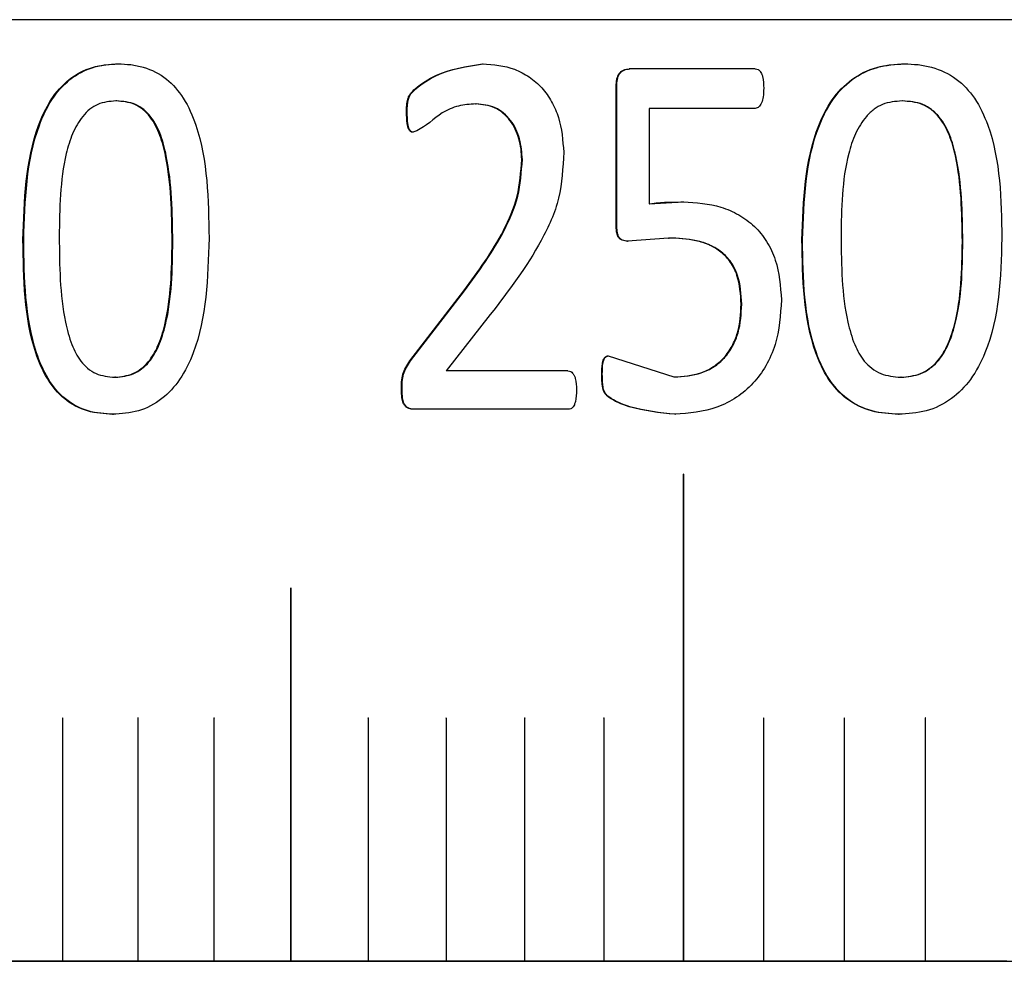
# Model space of a CAD drawing. Units: millimetres. Extents: x 5 to 303, y 4 to 204.
# Drawn here: x 53 to 55, y 66 to 68 of the extents above; entities that cross this region are included whole.
import ezdxf

# ---------------------------------------------------------------- set-up
doc = ezdxf.new("R2010")
doc.units = ezdxf.units.MM

msp = doc.modelspace()

# ---------------------------------------------------------------- linework, layer by layer
at = {"color": 7, "linetype": 'Continuous', "lineweight": 30}
for p, q in [((58.045, 67.6757), (47.3307, 67.6757)), ((53.137, 67.5785), (53.1386, 67.5785)), ((53.9386, 67.5785), (53.94, 67.5785)), ((54.5385, 67.5675), (54.2613, 67.5675)), ((54.8663, 67.5785), (54.8674, 67.5785)), ((54.2324, 67.2249), (54.2324, 67.53)), ((54.2324, 67.53), (54.2337, 67.53)), ((54.2337, 67.2249), (54.2337, 67.53)), ((53.134, 67.497), (53.1324, 67.497)), ((54.8625, 67.497), (54.8614, 67.497)), ((53.9234, 67.4905), (53.9248, 67.4905)), ((54.3047, 67.4807), (54.3047, 67.2707)), ((54.5385, 67.4807), (54.3047, 67.4807)), ((53.7714, 67.4727), (53.7729, 67.4727)), ((54.0248, 67.3679), (54.0261, 67.3679)), ((54.3047, 67.2707), (54.38, 67.2748)), ((54.3047, 67.2707), (54.3059, 67.2707)), ((54.38, 67.2748), (54.3812, 67.2748)), ((54.2324, 67.2249), (54.2337, 67.2249)), ((54.3476, 67.1954), (54.2574, 67.1885)), ((54.3476, 67.1954), (54.3488, 67.1954)), ((52.9278, 67.1914), (52.9295, 67.1914)), ((53.2574, 67.1878), (53.2558, 67.1878)), ((54.2574, 67.1885), (54.2587, 67.1885)), ((54.6411, 67.1914), (54.6422, 67.1914)), ((54.9948, 67.1878), (54.9938, 67.1878)), ((53.779, 66.9251), (53.8978, 67.0791)), ((53.7804, 66.9251), (53.8991, 67.0791)), ((53.8978, 67.0791), (53.8991, 67.0791)), ((54.5074, 67.0501), (54.5086, 67.0501)), ((53.9557, 67.027), (53.8584, 66.9031)), ((54.2146, 66.9361), (54.3592, 66.8898)), ((53.779, 66.9251), (53.7804, 66.9251)), ((54.1265, 66.9031), (53.8584, 66.9031)), ((54.2007, 66.8961), (54.202, 66.8961)), ((54.3592, 66.8898), (54.3604, 66.8898)), ((53.1313, 66.8892), (53.1297, 66.8892)), ((54.8595, 66.8892), (54.8584, 66.8892)), ((53.7601, 66.862), (53.7616, 66.862)), ((53.1251, 66.8076), (53.1267, 66.8076)), ((54.127, 66.8186), (53.787, 66.8186)), ((54.3616, 66.8076), (54.3628, 66.8076)), ((54.8535, 66.8076), (54.8546, 66.8076)), ((54.3802, 66.6757), (54.3802, 65.6043)), ((54.3802, 66.6757), (54.3802, 66.6757)), ((54.3802, 66.6757), (54.3802, 65.6043)), ((54.3809, 65.6043), (54.3809, 66.6757)), ((53.5167, 66.4257), (53.5167, 65.6043)), ((53.5167, 66.4257), (53.5167, 66.4257)), ((53.5167, 66.4257), (53.5167, 65.6043)), ((53.5173, 65.6043), (53.5173, 66.4257)), ((53.0147, 66.1393), (53.0147, 65.6043)), ((53.0147, 66.1393), (53.0147, 66.1393)), ((53.0147, 66.1393), (53.0147, 65.6043)), ((53.015, 66.1396), (53.015, 66.1396)), ((53.0153, 65.6043), (53.0153, 66.1393)), ((53.1805, 66.1393), (53.1805, 65.6043)), ((53.1805, 66.1393), (53.1805, 66.1393)), ((53.1805, 66.1393), (53.1805, 65.6043)), ((53.1809, 66.1396), (53.1808, 66.1396)), ((53.1812, 65.6043), (53.1812, 66.1393)), ((53.3479, 66.1393), (53.3479, 65.6043)), ((53.3479, 66.1393), (53.3479, 66.1393)), ((53.3479, 66.1393), (53.3479, 65.6043)), ((53.3482, 66.1396), (53.3482, 66.1396)), ((53.3485, 65.6043), (53.3485, 66.1393)), ((53.6868, 66.1393), (53.6868, 65.6043)), ((53.6868, 66.1393), (53.6868, 66.1393)), ((53.6868, 66.1393), (53.6868, 65.6043)), ((53.6871, 66.1396), (53.6871, 66.1396)), ((53.6875, 65.6043), (53.6875, 66.1393)), ((53.8583, 66.1393), (53.8583, 65.6043)), ((53.8583, 66.1393), (53.8583, 66.1393)), ((53.8583, 66.1393), (53.8583, 65.6043)), ((53.8586, 66.1396), (53.8586, 66.1396)), ((53.859, 65.6043), (53.859, 66.1393)), ((54.0311, 66.1393), (54.0311, 65.6043)), ((54.0311, 66.1393), (54.0311, 66.1393)), ((54.0311, 66.1393), (54.0311, 65.6043)), ((54.0314, 66.1396), (54.0314, 66.1396)), ((54.0317, 65.6043), (54.0317, 66.1393)), ((54.205, 66.1393), (54.205, 65.6043)), ((54.2051, 66.1393), (54.205, 66.1393)), ((54.2051, 66.1393), (54.2051, 65.6043)), ((54.2054, 66.1396), (54.2054, 66.1396)), ((54.2057, 65.6043), (54.2057, 66.1393)), ((54.5565, 66.1393), (54.5565, 65.6043)), ((54.5565, 66.1393), (54.5565, 66.1393)), ((54.5565, 66.1393), (54.5565, 65.6043)), ((54.5568, 66.1396), (54.5568, 66.1396)), ((54.5571, 65.6043), (54.5571, 66.1393)), ((54.7338, 66.1393), (54.7338, 65.6043)), ((54.7338, 66.1393), (54.7338, 66.1393)), ((54.7338, 66.1393), (54.7338, 65.6043)), ((54.7341, 66.1396), (54.7341, 66.1396)), ((54.7345, 65.6043), (54.7345, 66.1393)), ((54.9121, 66.1393), (54.9121, 65.6043)), ((54.9121, 66.1393), (54.9121, 66.1393)), ((54.9121, 66.1393), (54.9121, 65.6043)), ((54.9125, 66.1396), (54.9125, 66.1396)), ((54.9128, 65.6043), (54.9128, 66.1393)), ((47.3307, 65.6043), (66.2593, 65.6043)), ((53.0147, 65.6043), (52.851, 65.6043)), ((53.0147, 65.6043), (53.0153, 65.6043)), ((53.0147, 65.6043), (53.0147, 65.6043)), ((53.1805, 65.6043), (53.0153, 65.6043)), ((53.1805, 65.6043), (53.1812, 65.6043)), ((53.1805, 65.6043), (53.1805, 65.6043)), ((53.3479, 65.6043), (53.1812, 65.6043)), ((53.3479, 65.6043), (53.3485, 65.6043)), ((53.3479, 65.6043), (53.3479, 65.6043)), ((53.5167, 65.6043), (53.3485, 65.6043)), ((53.5167, 65.6043), (53.5173, 65.6043)), ((53.5167, 65.6043), (53.5167, 65.6043)), ((53.6868, 65.6043), (53.5173, 65.6043)), ((53.6868, 65.6043), (53.6875, 65.6043)), ((53.6868, 65.6043), (53.6868, 65.6043)), ((53.8583, 65.6043), (53.6875, 65.6043)), ((53.8583, 65.6043), (53.859, 65.6043)), ((53.8583, 65.6043), (53.8583, 65.6043)), ((54.0311, 65.6043), (53.859, 65.6043)), ((54.0311, 65.6043), (54.0317, 65.6043)), ((54.0311, 65.6043), (54.0311, 65.6043)), ((54.205, 65.6043), (54.0317, 65.6043)), ((54.205, 65.6043), (54.2051, 65.6043)), ((54.2051, 65.6043), (54.2057, 65.6043)), ((54.3802, 65.6043), (54.2057, 65.6043)), ((54.3802, 65.6043), (54.3809, 65.6043)), ((54.3802, 65.6043), (54.3802, 65.6043)), ((54.5565, 65.6043), (54.3809, 65.6043)), ((54.5565, 65.6043), (54.5571, 65.6043)), ((54.5565, 65.6043), (54.5565, 65.6043)), ((54.7338, 65.6043), (54.5571, 65.6043)), ((54.7338, 65.6043), (54.7345, 65.6043)), ((54.7338, 65.6043), (54.7338, 65.6043)), ((54.9121, 65.6043), (54.7345, 65.6043)), ((54.9121, 65.6043), (54.9128, 65.6043)), ((54.9121, 65.6043), (54.9121, 65.6043)), ((55.0914, 65.6043), (54.9128, 65.6043))]:
    msp.add_line(p, q, dxfattribs=at)
at = {"color": 7, "linetype": 'Continuous', "lineweight": 30, "flags": 128}
for points in [[(54.3805, 66.6761), (54.3804, 66.6761), (54.3803, 66.676), (54.3802, 66.6759), (54.3802, 66.6757), (54.3802, 66.6757)], [(53.517, 66.4261), (53.5169, 66.4261), (53.5168, 66.426), (53.5167, 66.4259), (53.5167, 66.4257), (53.5167, 66.4257)], [(53.015, 66.1396), (53.0149, 66.1396), (53.0148, 66.1395), (53.0147, 66.1394), (53.0147, 66.1393), (53.0147, 66.1393)], [(53.1809, 66.1396), (53.1807, 66.1396), (53.1806, 66.1395), (53.1806, 66.1394), (53.1805, 66.1393), (53.1805, 66.1393)], [(53.3482, 66.1396), (53.3481, 66.1396), (53.348, 66.1395), (53.3479, 66.1394), (53.3479, 66.1393), (53.3479, 66.1393)], [(53.6871, 66.1396), (53.687, 66.1396), (53.6869, 66.1395), (53.6868, 66.1394), (53.6868, 66.1393), (53.6868, 66.1393)], [(53.8586, 66.1396), (53.8585, 66.1396), (53.8584, 66.1395), (53.8583, 66.1394), (53.8583, 66.1393), (53.8583, 66.1393)], [(54.0314, 66.1396), (54.0313, 66.1396), (54.0312, 66.1395), (54.0311, 66.1394), (54.0311, 66.1393), (54.0311, 66.1393)], [(54.2054, 66.1396), (54.2053, 66.1396), (54.2051, 66.1395), (54.2051, 66.1394), (54.2051, 66.1393), (54.2051, 66.1393)], [(54.5568, 66.1396), (54.5567, 66.1396), (54.5566, 66.1395), (54.5565, 66.1394), (54.5565, 66.1393), (54.5565, 66.1393)], [(54.7341, 66.1396), (54.734, 66.1396), (54.7339, 66.1395), (54.7338, 66.1394), (54.7338, 66.1393), (54.7338, 66.1393)], [(54.9125, 66.1396), (54.9124, 66.1396), (54.9122, 66.1395), (54.9122, 66.1394), (54.9121, 66.1393), (54.9121, 66.1393)]]:
    msp.add_lwpolyline(points, dxfattribs=at)
at = {"color": 7, "linetype": 'Continuous', "lineweight": 30}
for centre, radius, start, end in [((54.3805, 66.6758), 0.000336, 357.1325, 182.8675), ((53.517, 66.4258), 0.000325, 355.4662, 184.5338), ((53.015, 66.1393), 0.000338, 356.6642, 86.2214), ((53.1808, 66.1393), 0.000339, 356.8916, 86.5109), ((53.3482, 66.1393), 0.000341, 357.1118, 86.7862), ((53.6871, 66.1393), 0.000343, 357.5301, 87.2962), ((53.8586, 66.1393), 0.000344, 357.7279, 87.5315), ((54.0314, 66.1393), 0.000345, 357.918, 87.7544), ((54.2054, 66.1393), 0.000346, 358.1002, 87.965), ((54.5568, 66.1393), 0.000348, 358.4409, 88.351), ((54.7341, 66.1393), 0.000349, 358.5991, 88.5269), ((54.9125, 66.1393), 0.00035, 358.7491, 88.6919)]:
    msp.add_arc(centre, radius, start, end, dxfattribs=at)
for points, knots in [([(52.9278, 67.1914), (52.9306, 67.2782), (52.9341, 67.3867), (52.9871, 67.5009), (53.0275, 67.5469), (53.08, 67.5748), (53.118, 67.5773), (53.137, 67.5785)], [0, 0, 0, 0, 0.499372, 0.6246895, 0.7497967, 0.8747404, 1, 1, 1, 1]), ([(52.9295, 67.1914), (52.9323, 67.2782), (52.9358, 67.3867), (52.9888, 67.5009), (53.0292, 67.5471), (53.0729, 67.5696), (53.1101, 67.5776), (53.1291, 67.5782), (53.1386, 67.5785)], [0, 0, 0, 0, 0.499282, 0.624568, 0.749633, 0.874521, 0.937241, 1, 1, 1, 1]), ([(53.137, 67.5785), (53.1463, 67.5782), (53.165, 67.5776), (53.2018, 67.57), (53.2447, 67.549), (53.2842, 67.5026), (53.3341, 67.3882), (53.3357, 67.2802), (53.337, 67.1949)], [0, 0, 0, 0, 0.062744, 0.125457, 0.250221, 0.36788, 0.500346, 1, 1, 1, 1]), ([(53.7714, 67.4727), (53.7715, 67.4775), (53.7715, 67.4871), (53.7734, 67.499), (53.7765, 67.5079), (53.7819, 67.5156), (53.8002, 67.5329), (53.8502, 67.5653), (53.9033, 67.5732), (53.9386, 67.5785)], [0, 0, 0, 0, 0.0628, 0.125439, 0.156817, 0.185784, 0.250823, 0.50135, 1, 1, 1, 1]), ([(53.7729, 67.4727), (53.773, 67.4824), (53.7731, 67.4945), (53.7797, 67.5125), (53.8004, 67.5318), (53.8512, 67.5654), (53.9045, 67.5732), (53.94, 67.5785)], [0, 0, 0, 0, 0.125188, 0.157146, 0.250341, 0.501041, 1, 1, 1, 1]), ([(53.9386, 67.5785), (53.9626, 67.5767), (53.9986, 67.574), (54.0417, 67.5508), (54.0701, 67.527), (54.0915, 67.4959), (54.1122, 67.449), (54.1151, 67.4101), (54.117, 67.384)], [0, 0, 0, 0, 0.24966, 0.374853, 0.49998, 0.623907, 0.748604, 1, 1, 1, 1]), ([(54.2324, 67.53), (54.2326, 67.5347), (54.233, 67.5419), (54.2355, 67.5508), (54.2385, 67.5568), (54.2429, 67.5617), (54.2504, 67.5666), (54.257, 67.5671), (54.2613, 67.5675)], [0, 0, 0, 0, 0.257421, 0.386496, 0.500912, 0.626146, 0.752124, 1, 1, 1, 1]), ([(54.2337, 67.53), (54.2339, 67.5347), (54.2342, 67.5418), (54.2367, 67.5507), (54.2398, 67.5567), (54.2442, 67.5618), (54.2517, 67.5665), (54.2582, 67.5671), (54.2626, 67.5675)], [0, 0, 0, 0, 0.2574, 0.381499, 0.500837, 0.628564, 0.752223, 1, 1, 1, 1]), ([(54.5385, 67.5675), (54.5405, 67.5672), (54.5436, 67.5668), (54.547, 67.5644), (54.5498, 67.5614), (54.5525, 67.5568), (54.5566, 67.5445), (54.5568, 67.5335), (54.557, 67.5248)], [0, 0, 0, 0, 0.1247589, 0.1843559, 0.25004, 0.3646021, 0.5000576, 1, 1, 1, 1]), ([(54.6411, 67.1914), (54.6441, 67.2782), (54.6479, 67.3867), (54.705, 67.5009), (54.7486, 67.5469), (54.8051, 67.5748), (54.8459, 67.5773), (54.8663, 67.5785)], [0, 0, 0, 0, 0.499372, 0.6246895, 0.7497967, 0.8747404, 1, 1, 1, 1]), ([(54.6422, 67.1914), (54.6453, 67.2782), (54.649, 67.3867), (54.7062, 67.5009), (54.7496, 67.5471), (54.7967, 67.5696), (54.8368, 67.5776), (54.8572, 67.5782), (54.8674, 67.5785)], [0, 0, 0, 0, 0.499282, 0.624568, 0.749633, 0.874521, 0.937241, 1, 1, 1, 1]), ([(54.8663, 67.5785), (54.8764, 67.5782), (54.8964, 67.5776), (54.9359, 67.57), (54.9819, 67.549), (55.0242, 67.5026), (55.0777, 67.3882), (55.0794, 67.2802), (55.0807, 67.1949)], [0, 0, 0, 0, 0.062744, 0.125457, 0.250221, 0.36788, 0.500346, 1, 1, 1, 1]), ([(54.557, 67.5248), (54.5567, 67.5186), (54.5563, 67.5076), (54.5534, 67.495), (54.5497, 67.4877), (54.5466, 67.484), (54.5428, 67.4815), (54.5399, 67.481), (54.5385, 67.4807)], [0, 0, 0, 0, 0.358288, 0.627372, 0.733984, 0.82707, 0.913067, 1, 1, 1, 1]), ([(53.1324, 67.497), (53.1187, 67.4958), (53.0983, 67.4941), (53.0742, 67.4791), (53.054, 67.4583), (53.0354, 67.4253), (53.0093, 67.3377), (53.0083, 67.2602), (53.0076, 67.1983)], [0, 0, 0, 0, 0.124632, 0.184924, 0.249668, 0.374574, 0.499799, 1, 1, 1, 1]), ([(53.2558, 67.1878), (53.2549, 67.2513), (53.2538, 67.3306), (53.2307, 67.4218), (53.2131, 67.4568), (53.1925, 67.4786), (53.1677, 67.4941), (53.1465, 67.4959), (53.1324, 67.497)], [0, 0, 0, 0, 0.500323, 0.625503, 0.750335, 0.813899, 0.875333, 1, 1, 1, 1]), ([(53.2574, 67.1878), (53.2565, 67.2513), (53.2554, 67.3306), (53.2323, 67.4218), (53.2147, 67.4568), (53.1942, 67.4786), (53.1693, 67.4941), (53.1482, 67.4959), (53.134, 67.497)], [0, 0, 0, 0, 0.500363, 0.62555, 0.750382, 0.81394, 0.875363, 1, 1, 1, 1]), ([(54.8614, 67.497), (54.8466, 67.4958), (54.8247, 67.4941), (54.7988, 67.4791), (54.7771, 67.4583), (54.7571, 67.4253), (54.7289, 67.3377), (54.7279, 67.2602), (54.7271, 67.1983)], [0, 0, 0, 0, 0.124632, 0.184924, 0.249668, 0.374574, 0.499799, 1, 1, 1, 1]), ([(54.9938, 67.1878), (54.9929, 67.2513), (54.9917, 67.3306), (54.9669, 67.4218), (54.948, 67.4568), (54.926, 67.4786), (54.8993, 67.4941), (54.8766, 67.4959), (54.8614, 67.497)], [0, 0, 0, 0, 0.500323, 0.625503, 0.750335, 0.813899, 0.875333, 1, 1, 1, 1]), ([(54.9948, 67.1878), (54.9939, 67.2513), (54.9927, 67.3306), (54.9679, 67.4218), (54.949, 67.4568), (54.927, 67.4786), (54.9003, 67.4941), (54.8776, 67.4959), (54.8625, 67.497)], [0, 0, 0, 0, 0.500363, 0.62555, 0.750382, 0.81394, 0.875363, 1, 1, 1, 1]), ([(53.9234, 67.4905), (53.9107, 67.4896), (53.8852, 67.4878), (53.8401, 67.4685), (53.8121, 67.4381), (53.7881, 67.4292), (53.7851, 67.4281)], [0, 0, 0, 0, 0.249916, 0.500071, 0.938077, 1, 1, 1, 1]), ([(54.0248, 67.3679), (54.0244, 67.3756), (54.0238, 67.391), (54.0176, 67.4211), (54.0046, 67.4494), (53.984, 67.4708), (53.9593, 67.4868), (53.9377, 67.489), (53.9234, 67.4905)], [0, 0, 0, 0, 0.125478, 0.250849, 0.500326, 0.6247, 0.750778, 1, 1, 1, 1]), ([(54.0261, 67.3679), (54.025, 67.3833), (54.0227, 67.414), (54.0059, 67.4494), (53.9854, 67.4708), (53.9606, 67.4868), (53.9391, 67.489), (53.9248, 67.4905)], [0, 0, 0, 0, 0.250411, 0.500066, 0.62449, 0.750662, 1, 1, 1, 1]), ([(53.7851, 67.4281), (53.7843, 67.4282), (53.7825, 67.4284), (53.7801, 67.4297), (53.7781, 67.4318), (53.7748, 67.4372), (53.7719, 67.4512), (53.7716, 67.4641), (53.7714, 67.4727)], [0, 0, 0, 0, 0.056832, 0.111903, 0.169566, 0.233646, 0.492765, 1, 1, 1, 1]), ([(53.7866, 67.4281), (53.7857, 67.4282), (53.7839, 67.4284), (53.7816, 67.4297), (53.7795, 67.4318), (53.7762, 67.4372), (53.7733, 67.4512), (53.773, 67.4641), (53.7729, 67.4727)], [0, 0, 0, 0, 0.056742, 0.1117735, 0.1694571, 0.2336168, 0.4927407, 1, 1, 1, 1]), ([(53.8978, 67.0791), (53.9289, 67.1219), (53.9755, 67.186), (54.0189, 67.286), (54.0228, 67.3406), (54.0248, 67.3679)], [0, 0, 0, 0, 0.500234, 0.75026, 1, 1, 1, 1]), ([(53.8991, 67.0791), (53.9302, 67.1219), (53.9769, 67.186), (54.0203, 67.286), (54.0242, 67.3406), (54.0261, 67.3679)], [0, 0, 0, 0, 0.500213, 0.750244, 1, 1, 1, 1]), ([(54.117, 67.384), (54.1153, 67.3499), (54.1118, 67.2817), (54.0557, 67.1576), (53.9957, 67.0792), (53.9557, 67.027)], [0, 0, 0, 0, 0.249816, 0.49969, 1, 1, 1, 1]), ([(54.3059, 67.2707), (54.3124, 67.2716), (54.3249, 67.2734), (54.3417, 67.2744), (54.3602, 67.2746), (54.3728, 67.2747), (54.3812, 67.2748)], [0, 0, 0, 0, 0.261999, 0.49991, 0.667735, 1, 1, 1, 1]), ([(54.38, 67.2748), (54.4081, 67.2731), (54.4503, 67.2707), (54.5026, 67.2476), (54.5374, 67.2224), (54.5651, 67.1883), (54.5905, 67.1344), (54.5937, 67.0893), (54.5959, 67.0594)], [0, 0, 0, 0, 0.249935, 0.375302, 0.500224, 0.623138, 0.750467, 1, 1, 1, 1]), ([(54.2574, 67.1885), (54.2533, 67.1888), (54.247, 67.1892), (54.2398, 67.1937), (54.2352, 67.2001), (54.2329, 67.211), (54.2326, 67.2197), (54.2324, 67.2249)], [0, 0, 0, 0, 0.249716, 0.377509, 0.499587, 0.702531, 1, 1, 1, 1]), ([(54.2587, 67.1885), (54.2546, 67.1888), (54.2483, 67.1892), (54.2411, 67.1937), (54.2365, 67.2001), (54.2342, 67.211), (54.2339, 67.2197), (54.2337, 67.2249)], [0, 0, 0, 0, 0.24966, 0.377339, 0.499508, 0.702808, 1, 1, 1, 1]), ([(53.0076, 67.1983), (53.0082, 67.1349), (53.0089, 67.0541), (53.0329, 66.9634), (53.0503, 66.9287), (53.0697, 66.908), (53.0944, 66.8925), (53.1156, 66.8905), (53.1297, 66.8892)], [0, 0, 0, 0, 0.500363, 0.637327, 0.750449, 0.812383, 0.875451, 1, 1, 1, 1]), ([(53.337, 67.1949), (53.3345, 67.1078), (53.3314, 66.9979), (53.2758, 66.8842), (53.2345, 66.8388), (53.1822, 66.8112), (53.1442, 66.8088), (53.1251, 66.8076)], [0, 0, 0, 0, 0.499375, 0.63055, 0.74978, 0.874725, 1, 1, 1, 1]), ([(54.5074, 67.0501), (54.5061, 67.0717), (54.5042, 67.1041), (54.4852, 67.1426), (54.4643, 67.1654), (54.4375, 67.181), (54.3987, 67.1934), (54.3678, 67.1946), (54.3476, 67.1954)], [0, 0, 0, 0, 0.249605, 0.374529, 0.499407, 0.616471, 0.749707, 1, 1, 1, 1]), ([(54.5086, 67.0501), (54.5073, 67.0717), (54.5054, 67.1041), (54.4864, 67.1426), (54.4655, 67.1654), (54.4387, 67.1809), (54.3999, 67.1934), (54.369, 67.1946), (54.3488, 67.1954)], [0, 0, 0, 0, 0.249649, 0.374587, 0.499467, 0.616499, 0.749744, 1, 1, 1, 1]), ([(54.7271, 67.1983), (54.7277, 67.1349), (54.7286, 67.0541), (54.7544, 66.9634), (54.7731, 66.9287), (54.794, 66.908), (54.8206, 66.8925), (54.8433, 66.8905), (54.8584, 66.8892)], [0, 0, 0, 0, 0.500363, 0.637327, 0.750449, 0.812383, 0.875451, 1, 1, 1, 1]), ([(55.0807, 67.1949), (55.0781, 67.1078), (55.0747, 66.9979), (55.0152, 66.8842), (54.9709, 66.8388), (54.9149, 66.8112), (54.874, 66.8088), (54.8535, 66.8076)], [0, 0, 0, 0, 0.499375, 0.63055, 0.74978, 0.874725, 1, 1, 1, 1]), ([(53.1251, 66.8076), (53.1064, 66.8088), (53.0691, 66.8111), (53.0176, 66.8383), (52.9788, 66.8848), (52.9306, 66.9993), (52.9291, 67.1062), (52.9278, 67.1914)], [0, 0, 0, 0, 0.125203, 0.250028, 0.373793, 0.500157, 1, 1, 1, 1]), ([(53.1267, 66.8076), (53.1081, 66.8088), (53.0708, 66.8111), (53.0192, 66.8383), (52.9805, 66.8848), (52.9323, 66.9993), (52.9308, 67.1062), (52.9295, 67.1914)], [0, 0, 0, 0, 0.125175, 0.249979, 0.373738, 0.500106, 1, 1, 1, 1]), ([(53.1297, 66.8892), (53.1434, 66.8905), (53.164, 66.8925), (53.1883, 66.9075), (53.2081, 66.9265), (53.2268, 66.9594), (53.2538, 67.0468), (53.2549, 67.1259), (53.2558, 67.1878)], [0, 0, 0, 0, 0.124626, 0.186997, 0.24977, 0.362165, 0.499884, 1, 1, 1, 1]), ([(53.1313, 66.8892), (53.145, 66.8905), (53.1657, 66.8925), (53.1899, 66.9075), (53.2097, 66.9265), (53.2284, 66.9594), (53.2554, 67.0468), (53.2565, 67.1259), (53.2574, 67.1878)], [0, 0, 0, 0, 0.1245971, 0.1869572, 0.2497238, 0.3621163, 0.4998422, 1, 1, 1, 1]), ([(54.8535, 66.8076), (54.8335, 66.8088), (54.7934, 66.8111), (54.7379, 66.8383), (54.6961, 66.8848), (54.6441, 66.9993), (54.6424, 67.1062), (54.6411, 67.1914)], [0, 0, 0, 0, 0.125203, 0.250028, 0.373793, 0.500157, 1, 1, 1, 1]), ([(54.8546, 66.8076), (54.8345, 66.8088), (54.7945, 66.8111), (54.739, 66.8383), (54.6972, 66.8848), (54.6453, 66.9993), (54.6436, 67.1062), (54.6422, 67.1914)], [0, 0, 0, 0, 0.125175, 0.249979, 0.373738, 0.500106, 1, 1, 1, 1]), ([(54.8584, 66.8892), (54.8732, 66.8905), (54.8954, 66.8925), (54.9214, 66.9075), (54.9426, 66.9265), (54.9627, 66.9594), (54.9917, 67.0468), (54.9929, 67.1259), (54.9938, 67.1878)], [0, 0, 0, 0, 0.1246265, 0.1869973, 0.2497705, 0.3621649, 0.4998843, 1, 1, 1, 1]), ([(54.8595, 66.8892), (54.8743, 66.8905), (54.8964, 66.8925), (54.9224, 66.9075), (54.9437, 66.9265), (54.9637, 66.9594), (54.9927, 67.0468), (54.9939, 67.1259), (54.9948, 67.1878)], [0, 0, 0, 0, 0.124597, 0.186957, 0.249724, 0.362116, 0.499842, 1, 1, 1, 1]), ([(54.3592, 66.8898), (54.3793, 66.8912), (54.4098, 66.8933), (54.4467, 66.9111), (54.4705, 66.9313), (54.4881, 66.9572), (54.5047, 66.9964), (54.5063, 67.0286), (54.5074, 67.0501)], [0, 0, 0, 0, 0.249753, 0.37801, 0.499918, 0.625005, 0.750183, 1, 1, 1, 1]), ([(54.3604, 66.8898), (54.3805, 66.8912), (54.411, 66.8933), (54.4479, 66.9111), (54.4717, 66.9313), (54.4893, 66.9572), (54.5059, 66.9964), (54.5075, 67.0286), (54.5086, 67.0501)], [0, 0, 0, 0, 0.249712, 0.377932, 0.499859, 0.624951, 0.750144, 1, 1, 1, 1]), ([(54.5959, 67.0594), (54.5937, 67.0259), (54.5902, 66.9752), (54.5634, 66.9141), (54.5345, 66.8744), (54.4976, 66.8435), (54.4405, 66.814), (54.3931, 66.8102), (54.3616, 66.8076)], [0, 0, 0, 0, 0.249713, 0.378544, 0.500068, 0.623742, 0.750387, 1, 1, 1, 1]), ([(54.2007, 66.8961), (54.2008, 66.9039), (54.2009, 66.9141), (54.2035, 66.926), (54.2058, 66.9308), (54.2082, 66.9335), (54.2101, 66.9349), (54.2123, 66.9358), (54.2139, 66.936), (54.2146, 66.9361)], [0, 0, 0, 0, 0.500144, 0.658082, 0.784824, 0.840184, 0.892821, 0.945245, 1, 1, 1, 1]), ([(54.202, 66.8961), (54.2021, 66.9039), (54.2022, 66.9141), (54.2048, 66.926), (54.2071, 66.9308), (54.2094, 66.9335), (54.2114, 66.9349), (54.2136, 66.9358), (54.2151, 66.936), (54.2159, 66.9361)], [0, 0, 0, 0, 0.499963, 0.657767, 0.784392, 0.839747, 0.892444, 0.945013, 1, 1, 1, 1]), ([(53.7601, 66.862), (53.7601, 66.8736), (53.7602, 66.8969), (53.7727, 66.9157), (53.779, 66.9251)], [0, 0, 0, 0, 0.500386, 1, 1, 1, 1]), ([(53.7616, 66.862), (53.7616, 66.8736), (53.7616, 66.8969), (53.7742, 66.9157), (53.7804, 66.9251)], [0, 0, 0, 0, 0.500406, 1, 1, 1, 1]), ([(54.1265, 66.9031), (54.1286, 66.9028), (54.1325, 66.9022), (54.137, 66.898), (54.1404, 66.8929), (54.1449, 66.8809), (54.1451, 66.87), (54.1452, 66.8615)], [0, 0, 0, 0, 0.129536, 0.241942, 0.369424, 0.500016, 1, 1, 1, 1]), ([(54.3616, 66.8076), (54.3278, 66.8111), (54.2771, 66.8164), (54.2265, 66.8367), (54.2096, 66.8505), (54.2046, 66.8579), (54.2009, 66.8735), (54.2008, 66.887), (54.2007, 66.8961)], [0, 0, 0, 0, 0.499543, 0.749723, 0.783169, 0.812314, 0.874778, 1, 1, 1, 1]), ([(54.3628, 66.8076), (54.329, 66.8111), (54.2784, 66.8164), (54.2278, 66.8367), (54.2109, 66.8505), (54.2058, 66.8579), (54.2034, 66.8678), (54.2022, 66.8813), (54.2021, 66.8904), (54.202, 66.8961)], [0, 0, 0, 0, 0.499458, 0.749607, 0.783026, 0.812198, 0.87467, 0.921054, 1, 1, 1, 1]), ([(53.787, 66.8186), (53.7845, 66.8188), (53.7799, 66.8191), (53.7732, 66.8213), (53.7678, 66.8257), (53.7631, 66.8334), (53.7607, 66.8459), (53.7604, 66.856), (53.7601, 66.862)], [0, 0, 0, 0, 0.139489, 0.249858, 0.372407, 0.499654, 0.698962, 1, 1, 1, 1]), ([(53.7884, 66.8186), (53.7859, 66.8188), (53.7813, 66.8191), (53.7746, 66.8213), (53.7692, 66.8257), (53.7645, 66.8334), (53.7622, 66.8459), (53.7618, 66.856), (53.7616, 66.862)], [0, 0, 0, 0, 0.139389, 0.249805, 0.372248, 0.499583, 0.699221, 1, 1, 1, 1]), ([(54.1452, 66.8615), (54.145, 66.8527), (54.1446, 66.8415), (54.1409, 66.8291), (54.1384, 66.8243), (54.1356, 66.8215), (54.1321, 66.8192), (54.1291, 66.8188), (54.127, 66.8186)], [0, 0, 0, 0, 0.49982, 0.641579, 0.74999, 0.813085, 0.87521, 1, 1, 1, 1]), ([(53.015, 66.1396), (53.015, 66.1396), (53.0149, 66.1396), (53.0149, 66.1396), (53.0148, 66.1395), (53.0147, 66.1394), (53.0147, 66.1393), (53.0147, 66.1393), (53.0147, 66.1393)], [0, 0, 0, 0, 0.006891, 0.221576, 0.436262, 0.650947, 0.865632, 1, 1, 1, 1]), ([(53.1808, 66.1396), (53.1808, 66.1396), (53.1808, 66.1396), (53.1807, 66.1396), (53.1806, 66.1395), (53.1806, 66.1394), (53.1805, 66.1393), (53.1805, 66.1393), (53.1805, 66.1393)], [0, 0, 0, 0, 0.006891, 0.221576, 0.436262, 0.650947, 0.865632, 1, 1, 1, 1]), ([(53.3482, 66.1396), (53.3482, 66.1396), (53.3482, 66.1396), (53.3481, 66.1396), (53.348, 66.1395), (53.3479, 66.1394), (53.3479, 66.1393), (53.3479, 66.1393), (53.3479, 66.1393)], [0, 0, 0, 0, 0.0068912, 0.2215764, 0.4362617, 0.6509469, 0.8656322, 1, 1, 1, 1]), ([(53.6871, 66.1396), (53.6871, 66.1396), (53.6871, 66.1396), (53.687, 66.1396), (53.6869, 66.1395), (53.6869, 66.1394), (53.6868, 66.1393), (53.6868, 66.1393), (53.6868, 66.1393)], [0, 0, 0, 0, 0.006891, 0.221576, 0.436262, 0.650947, 0.865632, 1, 1, 1, 1]), ([(53.8586, 66.1396), (53.8586, 66.1396), (53.8586, 66.1396), (53.8585, 66.1396), (53.8584, 66.1395), (53.8583, 66.1394), (53.8583, 66.1393), (53.8583, 66.1393), (53.8583, 66.1393)], [0, 0, 0, 0, 0.006891, 0.221576, 0.436262, 0.650947, 0.865632, 1, 1, 1, 1]), ([(54.0314, 66.1396), (54.0314, 66.1396), (54.0313, 66.1396), (54.0313, 66.1396), (54.0312, 66.1395), (54.0311, 66.1394), (54.0311, 66.1393), (54.0311, 66.1393), (54.0311, 66.1393)], [0, 0, 0, 0, 0.006891, 0.221576, 0.436262, 0.650947, 0.865632, 1, 1, 1, 1]), ([(54.2054, 66.1396), (54.2054, 66.1396), (54.2053, 66.1396), (54.2053, 66.1396), (54.2052, 66.1395), (54.2051, 66.1394), (54.205, 66.1393), (54.205, 66.1393), (54.205, 66.1393)], [0, 0, 0, 0, 0.006891, 0.221576, 0.436262, 0.650947, 0.865632, 1, 1, 1, 1]), ([(54.5568, 66.1396), (54.5568, 66.1396), (54.5568, 66.1396), (54.5567, 66.1396), (54.5566, 66.1395), (54.5565, 66.1394), (54.5565, 66.1393), (54.5565, 66.1393), (54.5565, 66.1393)], [0, 0, 0, 0, 0.006891, 0.221576, 0.436262, 0.650947, 0.865632, 1, 1, 1, 1]), ([(54.7341, 66.1396), (54.7341, 66.1396), (54.7341, 66.1396), (54.734, 66.1396), (54.7339, 66.1395), (54.7338, 66.1394), (54.7338, 66.1393), (54.7338, 66.1393), (54.7338, 66.1393)], [0, 0, 0, 0, 0.006891, 0.221576, 0.436262, 0.650947, 0.865632, 1, 1, 1, 1]), ([(54.9125, 66.1396), (54.9125, 66.1396), (54.9124, 66.1396), (54.9124, 66.1396), (54.9123, 66.1395), (54.9122, 66.1394), (54.9121, 66.1393), (54.9121, 66.1393), (54.9121, 66.1393)], [0, 0, 0, 0, 0.006891, 0.221576, 0.436262, 0.650947, 0.865632, 1, 1, 1, 1])]:
    msp.add_open_spline(points, degree=3, knots=knots, dxfattribs=at)

doc.saveas('drawing.dxf')
